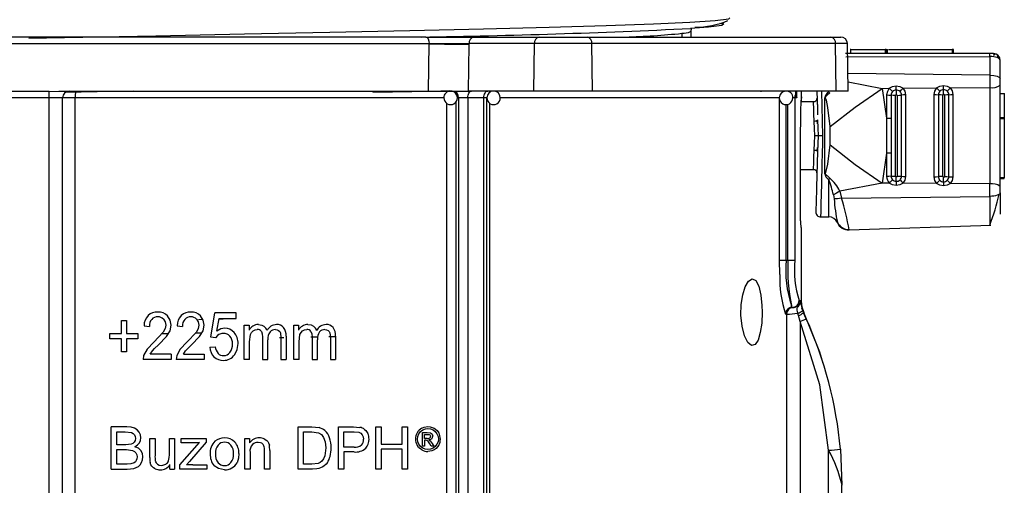
# Model space of a CAD drawing. Units: millimetres. Extents: x 5 to 619, y 2 to 447.
# Drawn here: x 375 to 390, y 182 to 189 of the extents above; entities that cross this region are included whole.
import ezdxf

# ---------------------------------------------------------------- set-up
doc = ezdxf.new("R2010")
doc.units = ezdxf.units.MM

msp = doc.modelspace()

# ---------------------------------------------------------------- linework, layer by layer
for p, q in [((385.0377, 188.7329), (385.0377, 188.7875)), ((385.1637, 188.8182), (385.1628, 188.8208)), ((385.1637, 188.8182), (385.1637, 188.7329)), ((385.1701, 188.8519), (385.1723, 188.8583)), ((381.291, 188.6329), (369.4364, 188.6329)), ((381.2432, 188.7329), (369.4842, 188.7329)), ((381.2432, 188.7329), (381.9544, 188.7329)), ((381.2803, 187.9329), (381.291, 188.6329)), ((381.291, 188.6329), (381.2961, 188.6328)), ((381.8835, 188.6242), (381.8837, 188.6346)), ((382.8508, 188.6346), (381.8837, 188.6346)), ((381.9544, 188.7329), (382.9215, 188.7329)), ((382.8421, 187.9329), (382.8508, 188.6346)), ((383.7017, 188.6346), (382.8508, 188.6346)), ((382.9215, 188.7329), (383.631, 188.7329)), ((383.631, 188.7329), (387.2373, 188.7329)), ((383.7104, 187.9329), (383.7017, 188.6346)), ((387.308, 188.6346), (383.7017, 188.6346)), ((387.2373, 188.7329), (387.3842, 188.7329)), ((387.3166, 187.9329), (387.308, 188.6346)), ((387.4842, 188.6346), (387.308, 188.6346)), ((387.4964, 187.9329), (387.4842, 188.6346)), ((381.8725, 187.9329), (381.8835, 188.6242)), ((389.5888, 188.4872), (387.4546, 188.4872)), ((387.5326, 188.5473), (387.526, 188.5473)), ((387.5326, 188.4873), (387.5326, 188.5473)), ((387.5326, 188.5473), (388.0428, 188.5473)), ((388.0428, 188.5473), (388.0428, 188.4873)), ((388.0562, 188.5473), (388.0428, 188.5473)), ((388.0562, 188.4873), (388.0562, 188.5473)), ((388.0562, 188.5473), (388.0762, 188.5473)), ((388.0762, 188.4873), (388.0762, 188.5473)), ((388.0912, 188.5473), (389.0362, 188.5473)), ((389.0362, 188.5473), (389.0362, 188.4873)), ((389.0562, 188.5473), (389.0362, 188.5473)), ((389.0562, 188.4873), (389.0562, 188.5473)), ((389.6467, 188.4873), (389.5888, 188.4873)), ((387.4581, 188.4406), (389.5923, 188.4466)), ((389.5923, 188.4466), (389.5923, 188.1703)), ((389.7467, 188.1156), (389.7467, 188.3873)), ((389.5923, 188.1703), (387.4919, 188.1954)), ((387.4941, 188.068), (387.9982, 187.9729)), ((389.5923, 188.1703), (389.5923, 187.9858)), ((389.7467, 188.0229), (389.7467, 188.1156)), ((375.6638, 187.9274), (375.8083, 187.9329)), ((375.8083, 187.9329), (381.2803, 187.9329)), ((381.2803, 187.9329), (381.8725, 187.9329)), ((381.609, 187.9329), (381.6043, 187.9325)), ((381.609, 187.9329), (381.6145, 187.9327)), ((382.8421, 187.9329), (381.8725, 187.9329)), ((383.7104, 187.9329), (382.8421, 187.9329)), ((387.3166, 187.9329), (383.7104, 187.9329)), ((386.2005, 187.9329), (386.2006, 187.9244)), ((386.7364, 187.8329), (386.7364, 187.9329)), ((386.8037, 187.846), (386.8037, 187.9329)), ((387.4964, 187.9329), (387.3166, 187.9329)), ((387.9982, 187.9729), (388.1045, 187.9738)), ((387.9982, 187.9729), (388.0647, 187.5332)), ((388.309, 187.9754), (388.8041, 187.9795)), ((389.0094, 187.9811), (389.5923, 187.9858)), ((389.5923, 187.9858), (389.5923, 186.56)), ((389.7467, 187.5393), (389.7467, 188.0229)), ((389.8067, 187.8981), (389.8067, 187.9047)), ((375.6637, 187.8329), (375.0637, 187.8329)), ((375.8637, 187.8329), (375.6637, 187.8329)), ((375.6637, 174.5329), (375.6637, 187.8329)), ((375.8637, 174.5329), (375.8637, 187.8329)), ((376.0518, 187.8329), (375.8637, 187.8329)), ((376.0518, 177.7822), (376.0518, 187.8329)), ((381.5109, 187.8329), (376.0518, 187.8329)), ((381.6929, 177.8412), (381.6929, 187.7797)), ((381.7255, 187.8329), (381.709, 187.8329)), ((381.8646, 187.8329), (381.7255, 187.8329)), ((381.7255, 187.8329), (381.7255, 177.7898)), ((382.1021, 187.8329), (381.8646, 187.8329)), ((381.8646, 187.8329), (381.8646, 177.7898)), ((382.1021, 177.791), (382.1021, 187.8329)), ((382.145, 187.8329), (382.1021, 187.8329)), ((382.145, 177.791), (382.145, 187.8329)), ((386.4767, 187.8329), (382.3531, 187.8329)), ((386.4767, 185.4329), (386.4767, 187.8329)), ((386.7032, 187.8329), (386.677, 187.8329)), ((386.7032, 187.8329), (386.7032, 185.4329)), ((386.7364, 187.8329), (386.7032, 187.8329)), ((386.716, 187.882), (386.7364, 187.8329)), ((386.9916, 187.7729), (386.8002, 187.7729)), ((387.0323, 187.8242), (387.0326, 187.8132)), ((387.1467, 187.8249), (387.1467, 186.7209)), ((388.0647, 187.8758), (388.0647, 187.5332)), ((388.1302, 187.8725), (388.1302, 187.5315)), ((388.1957, 186.6766), (388.1957, 187.8692)), ((388.2204, 187.8696), (388.2204, 186.6762)), ((388.2846, 186.672), (388.2846, 187.8738)), ((388.3488, 186.6678), (388.3488, 187.878)), ((388.7644, 187.8815), (388.7644, 186.6643)), ((388.8303, 187.8781), (388.8303, 186.6677)), ((388.8961, 186.6711), (388.8961, 187.8747)), ((388.92, 187.8751), (388.92, 186.6707)), ((388.9845, 186.6664), (388.9845, 187.8794)), ((389.049, 186.6621), (389.049, 187.8837)), ((389.7467, 187.8981), (389.8067, 187.8981)), ((389.8067, 187.8981), (389.8067, 187.5393)), ((381.5553, 177.8742), (381.5553, 187.7497)), ((382.1843, 187.754), (382.1843, 177.8707)), ((386.5756, 185.4329), (386.5756, 187.7342)), ((386.6041, 185.4329), (386.6041, 187.7372)), ((387.043, 187.4485), (387.0373, 187.499)), ((387.0406, 187.5069), (387.0507, 187.2729)), ((388.0647, 187.533), (388.0647, 187.5332)), ((388.0647, 187.533), (388.0647, 187.0129)), ((388.1302, 187.5315), (388.1302, 187.0144)), ((389.7467, 186.5229), (389.7467, 187.5393)), ((389.8067, 187.5393), (389.7467, 187.5393)), ((389.7467, 187.5293), (389.8067, 187.5293)), ((389.8067, 187.5393), (389.8067, 187.5293)), ((389.8067, 187.5293), (389.8067, 186.6493)), ((387.2305, 187.1367), (387.2305, 187.4092)), ((386.791, 186.0129), (386.791, 187.3129)), ((387.0507, 187.2729), (387.0406, 187.0389)), ((387.0373, 187.0455), (387.043, 187.0969)), ((388.0647, 187.0126), (387.9982, 186.5729)), ((388.0647, 187.0126), (388.0647, 187.0129)), ((388.0647, 187.0126), (388.0647, 186.67)), ((388.1302, 187.0144), (388.1302, 186.6733)), ((386.791, 186.7729), (386.9912, 186.7729)), ((387.2227, 186.6446), (387.1467, 186.7203)), ((387.2067, 186.073), (387.2067, 186.6248)), ((389.8067, 186.6493), (389.7467, 186.6493)), ((389.7467, 186.6393), (389.8067, 186.6393)), ((389.8067, 186.6393), (389.8067, 186.6493)), ((387.9982, 186.5729), (387.3719, 186.4548)), ((387.3719, 186.4548), (387.3968, 186.3492)), ((388.1045, 186.572), (387.9982, 186.5729)), ((388.8041, 186.5663), (388.309, 186.5704)), ((389.5923, 186.56), (389.0094, 186.5647)), ((389.5923, 186.3755), (389.5923, 186.56)), ((389.7467, 186.4302), (389.7467, 186.5229)), ((387.2763, 186.3983), (387.2871, 186.3366)), ((387.3968, 186.3492), (389.5923, 186.3755)), ((389.5923, 186.3755), (389.5923, 185.9523)), ((389.7467, 186.4302), (389.7467, 186.1112)), ((387.0872, 186.073), (387.0873, 186.0799)), ((387.0872, 186.073), (387.2067, 186.073)), ((386.8037, 185.9129), (386.7952, 185.9129)), ((386.8037, 184.8228), (386.8037, 185.9129)), ((387.3355, 185.9878), (387.334, 185.994)), ((387.5074, 185.8785), (389.6063, 185.9518)), ((386.4826, 185.2191), (386.4767, 185.4329)), ((386.4767, 185.4329), (386.5756, 185.4329)), ((386.5756, 185.4329), (386.6041, 185.4329)), ((386.6041, 185.4329), (386.7032, 185.4329)), ((386.6267, 184.7237), (386.6544, 184.7463)), ((386.6679, 184.7329), (386.6545, 184.7572)), ((386.6679, 184.7329), (386.6579, 184.7591)), ((386.6679, 184.7329), (386.6825, 184.7329)), ((386.6972, 184.7335), (386.6886, 184.733)), ((386.7389, 184.7377), (386.7352, 184.7447)), ((386.7389, 184.7377), (386.7642, 184.7637)), ((386.7676, 184.8329), (386.7882, 184.8329)), ((386.7901, 184.8237), (386.7882, 184.8329)), ((386.7901, 184.8237), (386.7916, 184.8152)), ((386.822, 184.6826), (386.8093, 184.721)), ((386.822, 184.6826), (386.8097, 184.7197)), ((377.8749, 184.5563), (377.9394, 184.5576)), ((378.0579, 184.2918), (378.1189, 184.6513)), ((378.4322, 184.6513), (378.1189, 184.6513)), ((378.1469, 184.3811), (378.1808, 184.5692)), ((378.1796, 184.5624), (378.2402, 184.5636)), ((378.1808, 184.5692), (378.4322, 184.5692)), ((378.4322, 184.5692), (378.4322, 184.6513)), ((386.5826, 184.6329), (386.5683, 184.6329)), ((386.5826, 184.6329), (386.5826, 177.8299)), ((386.7574, 184.6121), (386.7478, 184.6484)), ((386.7823, 184.5232), (386.7574, 184.6121)), ((386.822, 184.6826), (386.8342, 184.6538)), ((386.8342, 184.6538), (386.8342, 184.6538)), ((386.8752, 184.5649), (386.8342, 184.6538)), ((376.7352, 184.5367), (376.8082, 184.5367)), ((376.7352, 184.3462), (376.7352, 184.5367)), ((376.8082, 184.5367), (376.8082, 184.3462)), ((377.0699, 184.4613), (377.1494, 184.4522)), ((377.4555, 184.3868), (377.4709, 184.4694)), ((377.5594, 184.4613), (377.6389, 184.4522)), ((377.945, 184.3868), (377.9604, 184.4694)), ((378.5551, 183.9609), (378.5551, 184.468)), ((378.5551, 184.468), (378.6243, 184.468)), ((378.6243, 184.468), (378.6243, 184.3968)), ((379.2883, 183.9609), (379.2883, 184.468)), ((379.2883, 184.468), (379.3575, 184.468)), ((379.3575, 184.468), (379.3575, 184.3968)), ((386.7823, 184.5232), (386.7823, 177.8303)), ((376.5637, 184.3462), (376.7352, 184.3462)), ((376.5637, 184.266), (376.5637, 184.3462)), ((376.7352, 184.266), (376.5637, 184.266)), ((376.7352, 184.0741), (376.7352, 184.266)), ((376.8082, 184.3462), (376.9797, 184.3462)), ((376.8082, 184.266), (376.8082, 184.0741)), ((376.9797, 184.266), (376.8082, 184.266)), ((376.9797, 184.3462), (376.9797, 184.266)), ((377.3553, 184.3677), (377.2165, 184.2197)), ((377.2848, 184.1782), (377.404, 184.3012)), ((377.4289, 184.3426), (377.3299, 184.3407)), ((377.404, 184.3012), (377.4555, 184.3868)), ((377.8448, 184.3677), (377.7059, 184.2197)), ((377.7743, 184.1782), (377.8934, 184.3012)), ((377.924, 184.3519), (377.8282, 184.3501)), ((377.8934, 184.3012), (377.945, 184.3868)), ((378.1305, 184.2813), (378.0579, 184.2918)), ((378.6325, 184.224), (378.6448, 184.33)), ((378.8263, 184.2904), (378.8263, 183.9609)), ((379.139, 184.283), (379.0782, 184.2819)), ((379.0889, 184.3543), (379.0966, 184.2803)), ((379.0966, 184.2803), (379.0966, 183.9609)), ((379.1735, 184.309), (379.1735, 183.9609)), ((379.3656, 184.224), (379.378, 184.33)), ((379.6412, 184.2931), (379.5414, 184.2911)), ((379.5594, 184.2904), (379.5594, 183.9609)), ((379.9067, 184.2985), (379.8039, 184.2964)), ((379.822, 184.3543), (379.8297, 184.2803)), ((379.8297, 184.2803), (379.8297, 183.9609)), ((379.9067, 184.309), (379.9067, 183.9609)), ((377.1151, 184.1137), (377.064, 184.0207)), ((377.2165, 184.2197), (377.1151, 184.1137)), ((377.6045, 184.1137), (377.5535, 184.0207)), ((377.7059, 184.2197), (377.6045, 184.1137)), ((378.0442, 184.1442), (378.1254, 184.1519)), ((378.6325, 183.9609), (378.6325, 184.224)), ((378.9036, 183.9609), (378.9036, 184.2555)), ((379.3656, 183.9609), (379.3656, 184.224)), ((379.6368, 183.9609), (379.6368, 184.2555)), ((376.8082, 184.0741), (376.7352, 184.0741)), ((377.064, 184.0207), (377.0553, 183.9609)), ((377.1628, 184.0435), (377.1953, 184.0899)), ((377.4717, 184.0435), (377.1628, 184.0435)), ((377.4717, 184.0435), (377.4717, 183.9609)), ((377.5535, 184.0207), (377.5448, 183.9609)), ((377.6522, 184.0435), (377.6848, 184.0899)), ((377.6522, 184.0435), (377.9612, 184.0435)), ((377.9612, 184.0435), (377.9612, 183.9609)), ((377.4717, 183.9609), (377.0553, 183.9609)), ((377.9612, 183.9609), (377.5448, 183.9609)), ((378.6325, 183.9609), (378.5551, 183.9609)), ((378.8263, 183.9609), (378.9036, 183.9609)), ((379.0966, 183.9609), (379.1735, 183.9609)), ((379.3656, 183.9609), (379.2883, 183.9609)), ((379.5594, 183.9609), (379.6368, 183.9609)), ((379.8297, 183.9609), (379.9067, 183.9609)), ((376.8167, 182.9642), (376.5826, 182.9642)), ((376.5826, 182.3402), (376.5826, 182.9642)), ((379.3511, 182.9642), (379.5553, 182.9642)), ((379.3511, 182.3402), (379.3511, 182.9642)), ((379.9491, 182.3402), (379.9491, 182.9642)), ((379.9491, 182.9642), (380.1727, 182.9642)), ((380.5039, 182.3402), (380.5039, 182.9642)), ((380.5039, 182.9642), (380.5824, 182.9642)), ((380.5824, 182.9642), (380.5824, 182.708)), ((380.8905, 182.9642), (380.9689, 182.9642)), ((380.8905, 182.708), (380.8905, 182.9642)), ((380.9689, 182.9642), (380.9689, 182.3402)), ((376.6652, 182.702), (376.6652, 182.8906)), ((376.6652, 182.8906), (376.7899, 182.8906)), ((376.7899, 182.8906), (376.8848, 182.8816)), ((379.4295, 182.4138), (379.4295, 182.8906)), ((379.4295, 182.8906), (379.5541, 182.8906)), ((379.5541, 182.8906), (379.6555, 182.8777)), ((380.0276, 182.6675), (380.0276, 182.8906)), ((380.0276, 182.8906), (380.1792, 182.8906)), ((380.1792, 182.8906), (380.2523, 182.8847)), ((381.192, 182.8819), (381.2605, 182.8819)), ((381.192, 182.6825), (381.192, 182.8819)), ((381.2242, 182.7948), (381.2242, 182.8549)), ((381.2242, 182.8549), (381.2608, 182.8549)), ((381.2605, 182.8819), (381.3114, 182.8763)), ((381.2608, 182.8549), (381.2929, 182.8514)), ((376.8001, 182.702), (376.6652, 182.702)), ((376.879, 182.709), (376.8001, 182.702)), ((377.156, 182.7922), (377.2326, 182.7922)), ((377.156, 182.5122), (377.156, 182.7922)), ((377.2326, 182.7922), (377.2326, 182.5415)), ((377.4458, 182.7922), (377.5225, 182.7922)), ((377.4458, 182.55), (377.4458, 182.7922)), ((377.5225, 182.7922), (377.5225, 182.3402)), ((377.6021, 182.4023), (377.8898, 182.7327)), ((377.6191, 182.7922), (377.9885, 182.7922)), ((377.6191, 182.7301), (377.6191, 182.7922)), ((377.8034, 182.7301), (377.6191, 182.7301)), ((377.9885, 182.7416), (377.7438, 182.4547)), ((377.9885, 182.7922), (377.9885, 182.7416)), ((378.5632, 182.7922), (378.6321, 182.7922)), ((378.5632, 182.3402), (378.5632, 182.7922)), ((378.6321, 182.7922), (378.6321, 182.728)), ((379.7603, 182.6569), (379.7445, 182.5364)), ((380.1808, 182.6675), (380.0276, 182.6675)), ((380.5824, 182.708), (380.8905, 182.708)), ((381.2242, 182.6825), (381.192, 182.6825)), ((381.2632, 182.7948), (381.2242, 182.7948)), ((381.2242, 182.7673), (381.2242, 182.6825)), ((381.2431, 182.7673), (381.2242, 182.7673)), ((381.2888, 182.7717), (381.3056, 182.761)), ((381.3202, 182.6825), (381.3025, 182.714)), ((381.3056, 182.761), (381.3352, 182.7216)), ((381.3595, 182.6825), (381.3202, 182.6825)), ((381.3352, 182.7216), (381.3595, 182.6825)), ((376.6652, 182.4138), (376.6652, 182.6284)), ((376.6652, 182.6284), (376.8095, 182.6284)), ((376.8095, 182.6284), (376.9006, 182.6177)), ((378.6398, 182.5871), (378.6398, 182.3402)), ((378.8539, 182.3402), (378.8539, 182.6152)), ((378.9305, 182.6182), (378.9305, 182.3402)), ((380.0276, 182.5939), (380.0276, 182.3402)), ((380.1796, 182.5939), (380.0276, 182.5939)), ((380.5824, 182.6343), (380.5824, 182.3402)), ((380.8905, 182.6343), (380.5824, 182.6343)), ((380.8905, 182.3402), (380.8905, 182.6343)), ((387.2037, 180.5323), (387.2037, 182.6206)), ((387.3799, 182.6363), (387.4037, 182.1022)), ((376.8206, 182.4138), (376.6652, 182.4138)), ((376.8768, 182.4167), (376.8206, 182.4138)), ((376.9245, 182.4337), (376.8768, 182.4167)), ((376.921, 182.3504), (376.9895, 182.3816)), ((377.4539, 182.3402), (377.4539, 182.4066)), ((377.6021, 182.3402), (377.6021, 182.4023)), ((377.7438, 182.4547), (377.6965, 182.4023)), ((377.7932, 182.4062), (378.0022, 182.4062)), ((378.0022, 182.4062), (378.0022, 182.3402)), ((379.5561, 182.4138), (379.4295, 182.4138)), ((379.6479, 182.4253), (379.5561, 182.4138)), ((376.5826, 182.3402), (376.8206, 182.3402)), ((376.8206, 182.3402), (376.921, 182.3504)), ((377.4539, 182.3402), (377.5225, 182.3402)), ((378.0022, 182.3402), (377.6021, 182.3402)), ((378.6398, 182.3402), (378.5632, 182.3402)), ((378.9305, 182.3402), (378.8539, 182.3402)), ((379.565, 182.3402), (379.3511, 182.3402)), ((380.0276, 182.3402), (379.9491, 182.3402)), ((380.5824, 182.3402), (380.5039, 182.3402)), ((380.9689, 182.3402), (380.8905, 182.3402)), ((387.4037, 182.1176), (387.4001, 182.1823)), ((387.4037, 180.9323), (387.4037, 182.1022))]:
    msp.add_line(p, q)
at = {"flags": 128}
for points in [[(375.3637, 188.7182), (375.895, 188.728), (377.2425, 188.7529), (378.5582, 188.7778), (379.8194, 188.8028), (381.0047, 188.8277), (382.0942, 188.8526), (383.0689, 188.8776), (383.9127, 188.9025), (384.6109, 188.9274), (385.1517, 188.9524), (385.5261, 188.9773), (385.7272, 189.0022), (385.7434, 189.0183)], [(385.5964, 188.9364), (385.6528, 188.927), (385.6269, 188.9021), (385.4269, 188.8772), (385.1617, 188.8594)], [(385.1717, 188.8569), (385.1707, 188.855), (385.1637, 188.8182)], [(381.2432, 188.7329), (381.2615, 188.7253), (381.277, 188.7036), (381.2874, 188.6712), (381.291, 188.6329)], [(389.6429, 188.4873), (389.6545, 188.4856), (389.6612, 188.4802), (389.6601, 188.4708), (389.6484, 188.4577)], [(389.7467, 188.3873), (389.735, 188.4112), (389.7033, 188.4293), (389.6532, 188.4417), (389.6241, 188.4452), (389.5923, 188.4466)], [(389.5923, 188.1703), (389.6518, 188.1656), (389.7018, 188.1537), (389.7351, 188.1361), (389.7467, 188.1156)], [(375.6638, 187.9274), (375.4638, 187.9284), (375.0636, 187.9274)], [(375.6637, 187.8329), (375.6637, 187.8633), (375.6637, 187.8909), (375.6637, 187.9129), (375.6638, 187.9274)], [(376.9157, 187.9329), (376.6087, 187.9271), (375.9089, 187.9142)], [(381.5977, 187.935), (381.324, 187.9286), (380.4583, 187.9099)], [(381.8646, 187.8329), (381.8656, 187.8524), (381.8688, 187.8712), (381.8738, 187.8885), (381.8807, 187.9036), (381.889, 187.916), (381.8986, 187.9253), (381.9089, 187.931), (381.9197, 187.9329)], [(382.1021, 187.8329), (382.1032, 187.8524), (382.1064, 187.8712), (382.1117, 187.8885), (382.1188, 187.9036), (382.1274, 187.916), (382.1373, 187.9253), (382.148, 187.931), (382.1592, 187.9329)], [(387.0325, 187.9329), (387.0408, 187.6668), (387.0432, 187.5794)], [(387.1, 187.9329), (387.1059, 187.7031), (387.1168, 187.2729)], [(387.2227, 187.9012), (387.2148, 187.9114), (387.2067, 187.9213)], [(387.2305, 187.4092), (387.6007, 187.6965), (387.9982, 187.9729)], [(388.1045, 187.9738), (388.075, 187.9286), (388.0647, 187.8758)], [(388.1045, 187.9738), (388.1527, 187.9995), (388.2067, 188.0089)], [(388.152, 187.9245), (388.1291, 187.9493), (388.1045, 187.9738)], [(388.2067, 188.0089), (388.2609, 188.0004), (388.309, 187.9754)], [(388.2074, 187.9495), (388.2069, 187.9787), (388.2067, 188.0089)], [(388.2074, 187.9495), (388.2079, 187.9163), (388.2081, 187.8824)], [(388.2628, 187.9254), (388.2847, 187.9505), (388.309, 187.9755)], [(388.3488, 187.878), (388.3385, 187.9306), (388.309, 187.9754)], [(388.8041, 187.9795), (388.7747, 187.9342), (388.7644, 187.8815)], [(388.8041, 187.9795), (388.8526, 188.005), (388.9067, 188.0143)], [(388.8041, 187.9795), (388.8289, 187.9548), (388.852, 187.93)], [(388.9067, 188.0143), (388.961, 188.0059), (389.0094, 187.9811)], [(388.9074, 187.9552), (388.9069, 187.9842), (388.9067, 188.0143)], [(388.9081, 187.8876), (388.9079, 187.9218), (388.9074, 187.9552)], [(388.9629, 187.9309), (388.9849, 187.9561), (389.0094, 187.9811)], [(389.049, 187.8837), (389.0388, 187.9363), (389.0094, 187.9811)], [(386.791, 187.3129), (386.7924, 187.4915), (386.7959, 187.65), (386.8001, 187.7706), (386.8031, 187.8397), (386.8035, 187.8493), (386.8013, 187.7986), (386.8003, 187.7729)], [(387.0361, 187.8145), (387.0407, 187.6668), (387.0431, 187.5794)], [(387.2305, 187.4092), (387.1941, 187.6925), (387.1724, 187.7984), (387.1662, 187.8156), (387.1597, 187.8266), (387.1564, 187.8293), (387.1548, 187.8299), (387.1531, 187.8299), (387.1514, 187.8295), (387.1497, 187.8285), (387.1464, 187.825)], [(388.0647, 187.8758), (388.0987, 187.8751), (388.1302, 187.8725)], [(388.1957, 187.8692), (388.1618, 187.8699), (388.1302, 187.8725)], [(388.2204, 187.8696), (388.254, 187.8708), (388.2846, 187.8738)], [(388.3488, 187.878), (388.3151, 187.8768), (388.2846, 187.8738)], [(388.7644, 187.8815), (388.7986, 187.8808), (388.8303, 187.8781)], [(388.8961, 187.8747), (388.862, 187.8755), (388.8303, 187.8781)], [(388.9845, 187.8794), (388.9538, 187.8764), (388.92, 187.8751)], [(388.9845, 187.8794), (389.0152, 187.8825), (389.049, 187.8837)], [(387.0406, 187.5069), (387.0373, 187.499), (387.0327, 187.495), (387.0262, 187.4915), (387.0181, 187.4885), (387.0091, 187.4863), (386.9906, 187.4844)], [(387.0036, 187.2729), (386.9974, 187.3813), (386.9906, 187.4844)], [(388.0647, 187.533), (388.0987, 187.5327), (388.1302, 187.5315)], [(386.9906, 187.0614), (386.9974, 187.1645), (387.0036, 187.2729)], [(386.9906, 187.0614), (387.0091, 187.0595), (387.0181, 187.0573), (387.0262, 187.0543), (387.0327, 187.0508), (387.0373, 187.0468), (387.0406, 187.0389)], [(387.0406, 187.0389), (387.0267, 186.5094), (387.0206, 186.2752), (387.0182, 186.1844), (387.0175, 186.156), (387.0172, 186.1447)], [(387.1467, 186.7203), (387.15, 186.7171), (387.1517, 186.7162), (387.1534, 186.7158), (387.155, 186.716), (387.1567, 186.7166), (387.16, 186.7195), (387.1665, 186.7307), (387.1942, 186.854), (387.2305, 187.1367)], [(387.2305, 187.1367), (387.6007, 186.8493), (387.9982, 186.5729)], [(388.1302, 187.0144), (388.0987, 187.0132), (388.0647, 187.0129)], [(387.2227, 186.6446), (387.2147, 186.6344), (387.2067, 186.6244)], [(388.1302, 186.6733), (388.0987, 186.6707), (388.0647, 186.67)], [(388.1045, 186.572), (388.1291, 186.5965), (388.152, 186.6213)], [(388.1302, 186.6733), (388.1618, 186.6759), (388.1957, 186.6766)], [(388.2074, 186.5963), (388.2069, 186.5671), (388.2067, 186.5369)], [(388.2074, 186.5963), (388.2079, 186.6295), (388.2081, 186.6634)], [(388.2204, 186.6762), (388.254, 186.675), (388.2846, 186.672)], [(388.2628, 186.6204), (388.2847, 186.5953), (388.309, 186.5704)], [(388.2846, 186.672), (388.3151, 186.669), (388.3488, 186.6678)], [(388.309, 186.5704), (388.3385, 186.6152), (388.3488, 186.6678)], [(388.7644, 186.6643), (388.7986, 186.6651), (388.8303, 186.6677)], [(388.7644, 186.6643), (388.7747, 186.6116), (388.8041, 186.5663)], [(388.8041, 186.5663), (388.8289, 186.591), (388.852, 186.6159)], [(388.8961, 186.6711), (388.862, 186.6703), (388.8303, 186.6677)], [(388.9074, 186.5906), (388.9079, 186.624), (388.9081, 186.6582)], [(388.92, 186.6707), (388.9538, 186.6695), (388.9845, 186.6664)], [(388.9629, 186.6149), (388.9849, 186.5897), (389.0094, 186.5647)], [(388.9845, 186.6664), (389.0152, 186.6633), (389.049, 186.6621)], [(389.0094, 186.5647), (389.0388, 186.6095), (389.049, 186.6621)], [(387.3719, 186.4548), (387.3217, 186.4241), (387.2763, 186.3983)], [(388.2067, 186.5369), (388.1527, 186.5463), (388.1045, 186.572)], [(388.309, 186.5704), (388.2609, 186.5454), (388.2067, 186.5369)], [(388.9067, 186.5315), (388.8526, 186.5408), (388.8041, 186.5663)], [(388.9074, 186.5906), (388.9069, 186.5616), (388.9067, 186.5315)], [(389.0094, 186.5647), (388.961, 186.5399), (388.9067, 186.5315)], [(387.3968, 186.3492), (387.3378, 186.3388), (387.2871, 186.3366)], [(389.7467, 186.4302), (389.7438, 186.4197), (389.7351, 186.4097), (389.7209, 186.4004), (389.7018, 186.3921), (389.6785, 186.3853), (389.6518, 186.3802), (389.6227, 186.3768), (389.5923, 186.3755)], [(387.0311, 186.1016), (387.0322, 186.0995), (387.0338, 186.0982)], [(387.5067, 185.8855), (387.507, 185.8827), (387.5074, 185.8785)], [(386.2218, 184.6609), (386.2147, 184.5014), (386.194, 184.3599), (386.1609, 184.25), (386.1167, 184.1825), (386.0644, 184.1675), (386.0091, 184.2114), (385.9592, 184.3123), (385.9236, 184.4554), (385.908, 184.6165), (385.9121, 184.7747), (385.9336, 184.9179), (385.9698, 185.0374), (386.0177, 185.1213), (386.0723, 185.1557), (386.126, 185.1301), (386.1711, 185.0455), (386.2027, 184.9158), (386.2191, 184.7603), (386.2218, 184.6609)], [(386.6283, 184.7243), (386.6298, 184.7253), (386.6679, 184.7329)], [(386.7642, 184.7637), (386.7814, 184.7942), (386.7882, 184.8329)], [(386.8419, 184.6525), (386.8133, 184.7362), (386.8037, 184.8241)], [(377.3583, 184.5573), (377.3831, 184.5182), (377.3914, 184.4713)], [(377.4709, 184.4694), (377.4576, 184.5454), (377.418, 184.6079)], [(377.8478, 184.5573), (377.8725, 184.5182), (377.8809, 184.4713)], [(377.9604, 184.4694), (377.9471, 184.5454), (377.9075, 184.6079)], [(387.1238, 183.9051), (387.0766, 184.0716), (386.8275, 184.6831)], [(377.3914, 184.4713), (377.3823, 184.4207), (377.3553, 184.3677)], [(377.8809, 184.4713), (377.8718, 184.4207), (377.8448, 184.3677)], [(378.2659, 184.425), (378.2052, 184.414), (378.1469, 184.3811)], [(378.7627, 184.4794), (378.8127, 184.4722), (378.8455, 184.4559)], [(379.4958, 184.4794), (379.5447, 184.4726), (379.5787, 184.4559)], [(387.2037, 182.6206), (387.0731, 183.5894), (386.7823, 184.5232)], [(378.1778, 184.3301), (378.1584, 184.3157), (378.1305, 184.2813)], [(378.2453, 184.3491), (378.2203, 184.3467), (378.1778, 184.3301)], [(378.6448, 184.33), (378.6611, 184.3623), (378.685, 184.3857)], [(378.685, 184.3857), (378.7142, 184.4001), (378.7455, 184.405)], [(378.8072, 184.3762), (378.8215, 184.3404), (378.8263, 184.2904)], [(379.0154, 184.405), (379.0401, 184.4014), (379.0616, 184.3908)], [(379.0616, 184.3908), (379.0783, 184.3747), (379.0889, 184.3543)], [(379.378, 184.33), (379.3943, 184.3623), (379.4181, 184.3857)], [(379.4181, 184.3857), (379.4473, 184.4001), (379.4786, 184.405)], [(379.5404, 184.3762), (379.5546, 184.3404), (379.5594, 184.2904)], [(379.7485, 184.405), (379.7733, 184.4014), (379.7948, 184.3908)], [(379.7948, 184.3908), (379.8114, 184.3747), (379.822, 184.3543)], [(377.1953, 184.0899), (377.2273, 184.1232), (377.2848, 184.1782)], [(377.6848, 184.0899), (377.7168, 184.1232), (377.7743, 184.1782)], [(378.4122, 184.0338), (378.4494, 184.1095), (378.4619, 184.1982)], [(376.9312, 182.945), (376.8809, 182.9594), (376.8167, 182.9642)], [(379.5553, 182.9642), (379.6081, 182.9626), (379.6608, 182.9552)], [(380.1727, 182.9642), (380.2179, 182.9631), (380.2629, 182.9583)], [(381.1822, 182.9463), (381.2167, 182.9612), (381.2733, 182.9703)], [(381.2733, 182.9703), (381.3079, 182.9669), (381.3644, 182.9462)], [(376.8848, 182.8816), (376.9092, 182.869), (376.9272, 182.8492)], [(376.9272, 182.8492), (376.9385, 182.8238), (376.9423, 182.7948)], [(376.9989, 182.8867), (376.97, 182.9208), (376.9312, 182.945)], [(377.0236, 182.8046), (377.0174, 182.8461), (376.9989, 182.8867)], [(377.002, 182.7292), (377.0182, 182.7656), (377.0236, 182.8046)], [(379.6555, 182.8777), (379.6957, 182.8513), (379.7296, 182.8071)], [(379.7296, 182.8071), (379.7526, 182.7431), (379.7603, 182.6569)], [(380.2523, 182.8847), (380.2799, 182.8713), (380.3017, 182.848)], [(380.3017, 182.848), (380.316, 182.8171), (380.3207, 182.7812)], [(380.336, 182.9288), (380.3564, 182.9102), (380.3833, 182.8688)], [(381.1186, 182.7849), (381.1238, 182.8245), (381.1394, 182.8623)], [(381.1394, 182.8623), (381.1643, 182.8952), (381.1972, 182.9195)], [(381.1972, 182.9195), (381.2349, 182.9346), (381.2733, 182.9396)], [(381.2733, 182.9396), (381.3114, 182.9346), (381.3492, 182.9195)], [(381.2929, 182.8514), (381.3007, 182.847), (381.3066, 182.8409)], [(381.3066, 182.8409), (381.3104, 182.8335), (381.3116, 182.8252)], [(381.3114, 182.8763), (381.3254, 182.8687), (381.3363, 182.857)], [(381.3363, 182.857), (381.3434, 182.8428), (381.3458, 182.8279)], [(381.3492, 182.9195), (381.3822, 182.8952), (381.4069, 182.8623)], [(381.3644, 182.9462), (381.4108, 182.9098), (381.4336, 182.8777)], [(381.4069, 182.8623), (381.4225, 182.8242), (381.4278, 182.7849)], [(376.9261, 182.7403), (376.9062, 182.7214), (376.879, 182.709)], [(376.9423, 182.7948), (376.9382, 182.7649), (376.9261, 182.7403)], [(376.9363, 182.6722), (376.9749, 182.6975), (377.002, 182.7292)], [(377.0231, 182.6155), (376.986, 182.6498), (376.9363, 182.6722)], [(377.8898, 182.7327), (377.8565, 182.7312), (377.8034, 182.7301)], [(378.813, 182.722), (378.7928, 182.7312), (378.7598, 182.7361)], [(378.8509, 182.7876), (378.8867, 182.766), (378.9022, 182.7491)], [(378.9022, 182.7491), (378.9143, 182.7283), (378.9259, 182.6926)], [(381.181, 182.6241), (381.135, 182.6607), (381.1124, 182.6928)], [(381.139, 182.7081), (381.1237, 182.7454), (381.1186, 182.7849)], [(381.1965, 182.6509), (381.1636, 182.6755), (381.139, 182.7081)], [(381.2689, 182.7603), (381.2579, 182.7655), (381.2431, 182.7673)], [(381.3025, 182.714), (381.2839, 182.7437), (381.2689, 182.7603)], [(381.33, 182.7899), (381.3119, 182.7771), (381.2888, 182.7717)], [(381.4073, 182.7081), (381.3829, 182.6755), (381.3502, 182.6509)], [(381.4339, 182.6929), (381.3962, 182.6456), (381.3654, 182.6241)], [(381.4278, 182.7849), (381.4226, 182.7457), (381.4073, 182.7081)], [(376.9006, 182.6177), (376.9288, 182.6036), (376.9504, 182.5815)], [(376.9504, 182.5815), (376.9638, 182.5537), (376.9683, 182.5211)], [(376.9683, 182.5211), (376.9651, 182.4931), (376.9558, 182.4684)], [(377.0538, 182.5211), (377.0461, 182.5719), (377.0231, 182.6155)], [(377.0351, 182.4394), (377.0491, 182.4788), (377.0538, 182.5211)], [(377.4331, 182.4615), (377.4441, 182.5109), (377.4458, 182.55)], [(378.4734, 182.5726), (378.4684, 182.5039), (378.447, 182.4351)], [(379.7445, 182.5364), (379.7258, 182.4918), (379.7012, 182.4577)], [(381.2733, 182.6305), (381.2339, 182.6356), (381.1965, 182.6509)], [(381.3502, 182.6509), (381.3128, 182.6356), (381.2733, 182.6305)], [(381.3654, 182.6241), (381.3314, 182.6092), (381.2733, 182.5998)], [(376.9558, 182.4684), (376.9417, 182.4481), (376.9245, 182.4337)], [(376.9895, 182.3816), (377.0145, 182.4063), (377.0351, 182.4394)], [(377.1841, 182.3836), (377.1714, 182.4057), (377.1603, 182.4406)], [(377.2356, 182.3453), (377.2123, 182.3577), (377.1841, 182.3836)], [(377.2371, 182.4606), (377.2477, 182.4346), (377.2678, 182.4129)], [(377.2678, 182.4129), (377.2941, 182.4001), (377.3258, 182.396)], [(377.3258, 182.396), (377.3502, 182.3982), (377.3905, 182.4135)], [(378.2618, 182.33), (378.1702, 182.3474), (378.108, 182.3908)], [(379.7012, 182.4577), (379.6781, 182.4392), (379.6479, 182.4253)], [(379.7308, 182.3819), (379.707, 182.3679), (379.66, 182.3506)], [(379.7848, 182.4386), (379.767, 182.4153), (379.7308, 182.3819)], [(379.66, 182.3506), (379.628, 182.3444), (379.565, 182.3402)]]:
    msp.add_lwpolyline(points, dxfattribs=at)
for centre, radius, start, end in [((385.2154, 190.1989), 1.322, 270.49002, 292.24727), ((379.3864, 307.9989), 119.2794, 270.859216, 272.775265), ((383.86, 200.3334), 11.6055, 271.67864, 275.80958), ((385.0362, 189.0985), 0.3109, 269.72391, 293.54092), ((382.2734, -28.7516), 217.3866, 90.102716, 90.257599), ((382.3105, 237.751), 49.1287, 268.81687, 269.50208), ((381.9717, 188.6459), 0.0887, 101.22958, 187.29797), ((382.9387, 188.6459), 0.0887, 101.22963, 187.298), ((383.6137, 188.6459), 0.0887, 352.70208, 78.77029), ((387.22, 188.6459), 0.0887, 352.70249, 78.77003), ((387.3842, 188.6329), 0.1, 1, 90), ((389.4279, 188.4529), 0.1646, 357.78929, 12.0279), ((389.6467, 188.3873), 0.1, 0, 90), ((389.6766, 188.4442), 0.0367, 326.04864, 78.6933), ((389.6409, 188.3903), 0.0972, 10.65816, 43.88051), ((375.9637, 187.8329), 0.1, 90.00051, 180), ((376.4756, 187.8578), 0.4245, 169.81137, 183.36387), ((381.6053, 187.8351), 0.0963, 87.87212, 181.31648), ((381.6141, 187.8365), 0.095, 357.83093, 93.13483), ((381.6328, 187.8403), 0.093, 355.4431, 84.56681), ((382.245, 187.8329), 0.1, 90, 180), ((382.2494, 187.8354), 0.0956, 358.49256, 86.51341), ((386.5718, 187.835), 0.0963, 90.04507, 181.23079), ((386.5757, 187.8344), 0.0985, 90.09139, 138.81026), ((386.5807, 187.8368), 0.0949, 357.63939, 95.42734), ((387.799, 187.9735), 1.0868, 182.13832, 184.82543), ((387.2801, 187.8084), 0.1344, 123.09388, 172.95605), ((388.2036, 187.8723), 0.0734, 134.67049, 179.8441), ((388.2095, 187.8711), 0.0785, 91.53075, 137.09313), ((388.2067, 187.8723), 0.0773, 43.45513, 89.52555), ((388.2124, 187.8738), 0.0721, 0.07271, 45.70274), ((388.9036, 187.8779), 0.0733, 134.77763, 179.84702), ((388.9096, 187.8768), 0.0784, 91.61269, 137.33253), ((388.9066, 187.878), 0.0772, 43.22828, 89.43913), ((388.9124, 187.8794), 0.0721, 0.07696, 45.59139), ((389.6277, 188.1787), 0.1961, 259.60172, 307.37043), ((381.609, 187.8329), 0.1, 179.99993, 0.00007), ((382.245, 187.8329), 0.1, 179.9985, 0.0015), ((386.5756, 187.8329), 0.1, 179.99963, 0.00037), ((386.8039, 187.8329), 0.1007, 150.80852, 180.01108), ((386.9823, 187.8229), 0.05, 270.00553, 1.49971), ((292.4447, 184.9054), 94.581, 1.56252, 1.737335), ((387.3189, 187.7286), 0.1976, 119.13756, 150.65372), ((388.2085, 187.8696), 0.0128, 91.87765, 181.87598), ((388.2078, 187.8698), 0.0126, 358.90966, 88.67571), ((388.9085, 187.8752), 0.0124, 91.87815, 181.95025), ((388.9079, 187.8754), 0.0122, 358.74397, 88.72869), ((387.0272, 181.1839), 6.089, 89.77815, 90.22185), ((387.0827, 176.0072), 11.2658, 89.82694, 90.16271), ((829.54, 175.7618), 442.5729, 178.509603, 178.664988), ((292.6485, 189.6344), 94.3772, 358.262525, 358.437723), ((386.9823, 186.7229), 0.05, 358.50165, 89.99644), ((387.2808, 186.7378), 0.1351, 187.18414, 236.76082), ((385.8387, 186.0801), 1.4724, 12.48113, 21.69871), ((386.8131, 186.1691), 0.6277, 27.07278, 49.25343), ((388.2067, 186.6705), 0.1419, 180.22313, 223.95742), ((388.2036, 186.6735), 0.0734, 180.19281, 225.32353), ((388.2095, 186.6747), 0.0785, 222.89557, 268.48353), ((388.2087, 186.6764), 0.013, 178.91742, 267.35471), ((388.2067, 186.6736), 0.0773, 270.48846, 316.53875), ((388.2078, 186.676), 0.0126, 271.20326, 1.21138), ((388.2125, 186.672), 0.0721, 314.29305, 359.96419), ((388.9036, 186.6679), 0.0733, 180.19542, 225.21465), ((388.9096, 186.6689), 0.0783, 222.65798, 268.40945), ((388.9087, 186.6708), 0.0126, 178.86501, 267.28), ((388.9066, 186.6678), 0.0772, 270.56156, 316.77782), ((388.9079, 186.6704), 0.0122, 271.26377, 1.26357), ((388.9125, 186.6664), 0.0721, 314.40161, 359.96277), ((389.6277, 186.3671), 0.1961, 52.62904, 100.39882), ((389.8425, 186.5133), 2.5614, 183.95491, 191.83791), ((384.5319, 185.4279), 3.0094, 8.61237, 17.82826), ((386.3511, 187.1995), 3.4721, 338.92896, 346.79341), ((387.4033, 185.9891), 0.6128, 177.76996, 187.13957), ((387.0872, 186.1429), 0.07, 178.50207, 270.00006), ((387.2067, 185.9329), 0.14, 23.09001, 89.99928), ((387.5094, 186.0805), 0.1957, 206.16769, 269.68544), ((387.5011, 186.0584), 0.18, 203.0895, 272.0012), ((388.3247, 185.2949), 1.7546, 175.48789, 197.84387), ((389.0364, 185.288), 2.4367, 176.59156, 192.53816), ((388.324, 185.3035), 1.6259, 175.43552, 196.82403), ((388.0986, 185.1558), 1.6172, 177.75683, 198.86494), ((386.6671, 184.6334), 0.0989, 113.10988, 180.26391), ((386.6826, 184.633), 0.0999, 90.0537, 180.05291), ((386.6678, 184.8327), 0.0998, 270.09086, 0.09128), ((386.6857, 184.8419), 0.109, 268.29294, 296.98012), ((386.6883, 184.833), 0.0999, 297.97935, 359.95342), ((386.9024, 184.7088), 0.166, 169.9705, 201.33498), ((386.7054, 184.8171), 0.0862, 292.88995, 358.73755), ((386.7038, 184.8253), 0.0863, 314.44219, 358.95588), ((387.455, 184.8912), 0.6677, 186.53624, 194.76634), ((377.289, 184.4598), 0.219, 136.04189, 179.60272), ((377.2634, 184.4708), 0.1932, 86.72167, 133.14494), ((377.2937, 184.4619), 0.1446, 139.7267, 183.83357), ((377.2675, 184.4793), 0.1134, 87.34393, 137.89553), ((377.2769, 184.4814), 0.1113, 42.98923, 92.11294), ((377.2852, 184.4789), 0.1851, 44.15077, 93.31436), ((377.7784, 184.4598), 0.219, 136.04111, 179.60338), ((377.7529, 184.4708), 0.1932, 86.72266, 133.144), ((377.7832, 184.4619), 0.1446, 139.72725, 183.83283), ((377.757, 184.4793), 0.1134, 87.34452, 137.89494), ((377.7664, 184.4814), 0.1113, 42.98845, 92.11363), ((377.7747, 184.4789), 0.1851, 44.14954, 93.3156), ((386.5831, 185.5163), 0.8834, 269.97045, 280.74401), ((386.6782, 184.8966), 0.2578, 285.6482, 303.88209), ((386.6624, 184.8786), 0.283, 289.62058, 307.39144), ((386.5265, 185.2176), 0.74, 290.22339, 298.11539), ((381.4052, 182.1031), 5.9985, 5.09963, 24.23052), ((378.2673, 184.244), 0.181, 40.41976, 90.43001), ((378.7721, 184.3128), 0.17, 122.24588, 150.38802), ((378.7604, 184.3316), 0.1479, 89.09529, 122.26738), ((378.7509, 184.3358), 0.0693, 35.60116, 94.44305), ((378.7686, 184.3526), 0.1288, 17.16511, 53.29552), ((379.0356, 184.3183), 0.1611, 91.08816, 153.34085), ((379.0411, 184.3503), 0.1294, 42.23555, 93.77322), ((378.9722, 184.3209), 0.2017, 356.61698, 35.25188), ((379.5053, 184.3128), 0.1701, 122.24988, 150.38384), ((379.4935, 184.3317), 0.1478, 89.08717, 122.27554), ((379.484, 184.3358), 0.0693, 35.59987, 94.44448), ((379.5018, 184.3527), 0.1287, 17.14947, 53.31106), ((379.7688, 184.3182), 0.1612, 91.10647, 153.3225), ((379.7741, 184.3501), 0.1296, 42.28028, 93.7285), ((379.7063, 184.3212), 0.2007, 356.51515, 35.35359), ((378.2485, 184.2247), 0.1245, 41.09628, 91.4787), ((378.218, 184.2022), 0.1622, 355.86856, 39.98167), ((378.23, 184.2089), 0.2321, 357.35143, 41.05285), ((379.0617, 184.2728), 0.1589, 142.62575, 186.24041), ((379.0135, 184.3016), 0.1034, 88.96126, 139.10784), ((379.7948, 184.2728), 0.1589, 142.62496, 186.24119), ((379.7465, 184.3019), 0.1031, 88.8814, 139.18769), ((378.2652, 184.156), 0.2213, 183.04752, 223.99068), ((378.291, 184.163), 0.166, 183.83713, 221.69905), ((378.1881, 184.1819), 0.1919, 322.93707, 2.57442), ((378.238, 184.1383), 0.1895, 225.8486, 272.60474), ((378.2454, 184.1291), 0.1095, 224.3509, 270.62983), ((378.2463, 184.1396), 0.1199, 270.15232, 322.35642), ((378.2514, 184.1436), 0.1947, 268.57319, 325.67564), ((379.6147, 182.7595), 0.2011, 48.62623, 76.74471), ((380.2366, 182.7879), 0.1724, 54.77294, 81.21313), ((378.2572, 182.5897), 0.2128, 88.7552, 130.23522), ((378.2691, 182.601), 0.2016, 44.00851, 92.06919), ((378.7696, 182.6386), 0.164, 87.77694, 146.96861), ((378.7774, 182.6138), 0.1887, 67.07413, 90.43052), ((379.5782, 182.7226), 0.2529, 18.71008, 47.93953), ((379.3976, 182.6613), 0.4436, 359.26505, 18.72949), ((380.2037, 182.7857), 0.1979, 359.42275, 24.82285), ((381.2767, 182.7842), 0.1888, 150.29798, 179.78303), ((381.2639, 182.794), 0.1729, 118.22714, 151.02204), ((381.2707, 182.8522), 0.058, 262.5845, 301.91197), ((381.2843, 182.8244), 0.0273, 308.59873, 1.76673), ((381.2922, 182.8277), 0.0535, 314.94539, 0.18372), ((381.2705, 182.7842), 0.1879, 0.21495, 29.82844), ((378.2793, 182.5861), 0.2303, 133.86144, 184.94467), ((378.3105, 182.5836), 0.1828, 142.02279, 185.45655), ((378.2597, 182.6164), 0.1226, 89.01503, 139.50659), ((378.263, 182.6171), 0.122, 40.08956, 90.55678), ((378.2166, 182.5842), 0.1787, 355.04277, 38.56685), ((378.2405, 182.5853), 0.2332, 356.87694, 41.89582), ((378.786, 182.6073), 0.1476, 138.63727, 187.87561), ((378.7582, 182.6102), 0.1259, 89.25667, 131.22413), ((378.7746, 182.6566), 0.0759, 21.9753, 59.55022), ((378.6549, 182.6252), 0.1992, 357.12264, 17.47137), ((378.4697, 182.6271), 0.4609, 358.88477, 8.1639), ((380.1988, 182.813), 0.1465, 262.94959, 307.88947), ((380.2142, 182.7737), 0.1068, 314.30714, 4.00282), ((380.2035, 182.7786), 0.1982, 319.14132, 1.49249), ((381.2755, 182.7854), 0.1876, 180.14867, 209.58868), ((381.2669, 182.7867), 0.1916, 330.66859, 359.4683), ((377.5906, 182.5026), 0.4347, 178.73735, 188.19935), ((377.717, 182.528), 0.4846, 178.40193, 187.9942), ((378.302, 182.5525), 0.2525, 176.87723, 219.8264), ((378.3121, 182.5487), 0.1844, 174.55827, 217.75303), ((378.2085, 182.5507), 0.187, 322.38068, 5.55884), ((379.5214, 182.6106), 0.3146, 326.85991, 345.07862), ((379.3833, 182.6489), 0.4579, 344.89519, 0.83585), ((380.2016, 182.8263), 0.2334, 264.58612, 310.54953), ((381.2738, 182.7891), 0.1894, 240.64685, 269.85252), ((387.1899, 183.7745), 1.154, 270.68742, 279.47881), ((385.5511, 181.6852), 1.899, 12.68696, 29.51048), ((377.3136, 182.4968), 0.1668, 268.94064, 327.27623), ((377.3419, 182.4995), 0.0988, 299.43379, 337.3686), ((377.7963, 181.1084), 1.2978, 90.13643, 94.40654), ((378.2593, 182.5151), 0.1222, 220.44727, 271.1711), ((378.2633, 182.5147), 0.1217, 269.29361, 320.02712), ((378.2813, 182.5219), 0.187, 298.58802, 332.36445), ((377.3089, 182.513), 0.183, 246.37972, 270.49853), ((378.2631, 182.5532), 0.2232, 269.66015, 298.83458)]:
    msp.add_arc(centre, radius, start, end)

doc.saveas('drawing.dxf')
